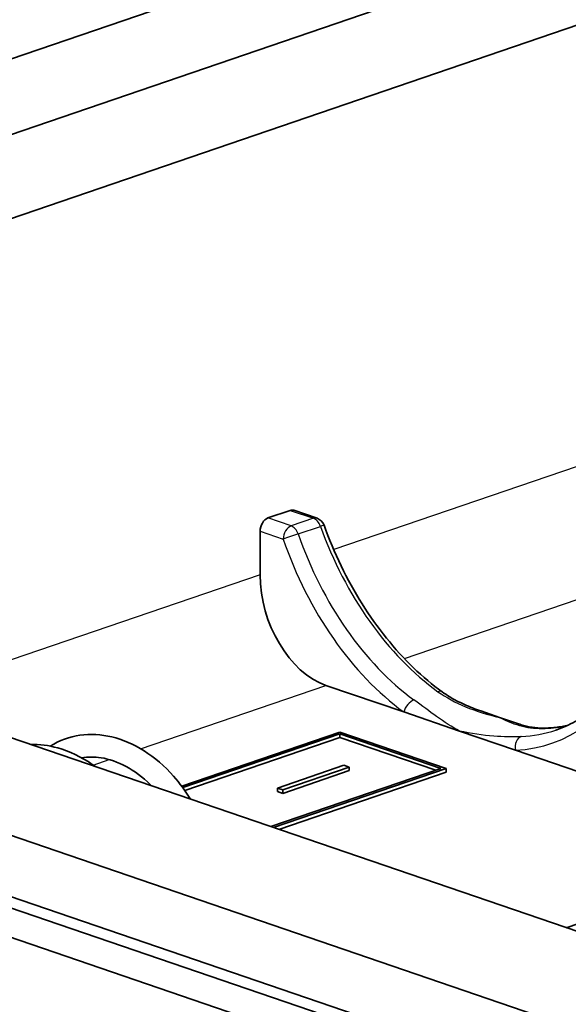
# Model space of a CAD drawing. Units: millimetres. Extents: x 0 to 1183, y 0 to 562.
# Drawn here: x 268 to 283, y 135 to 161 of the extents above; entities that cross this region are included whole.
import ezdxf

# ---------------------------------------------------------------- set-up
doc = ezdxf.new("R2010")
doc.units = ezdxf.units.MM
doc.layers.add('Visible (ISO)', color=7, linetype='Continuous', lineweight=35)
doc.layers.add('Visible Narrow (ISO)', color=7, linetype='Continuous', lineweight=25)

msp = doc.modelspace()

# ---------------------------------------------------------------- linework, layer by layer
at = {"layer": 'Visible (ISO)'}
for p, q in [((246.3815, 152.3425), (280.6761, 164.072)), ((287.6878, 162.2267), (247.5834, 148.5102)), ((246.4333, 150.3514), (280.728, 162.0809)), ((285.6259, 135.4988), (246.3815, 148.9212)), ((240.1113, 148.4696), (284.3055, 133.3543)), ((274.5743, 147.453), (275.165, 147.655)), ((275.8784, 147.4462), (275.2623, 147.6569)), ((274.364, 145.9446), (274.364, 147.1003)), ((284.2635, 131.7425), (240.0694, 146.8578)), ((286.7384, 129.8114), (246.7869, 143.4756)), ((278.1838, 142.299), (276.1164, 143.006)), ((278.7884, 133.3149), (251.2606, 142.7299)), ((280.2274, 142.3255), (280.728, 142.1543)), ((279.6673, 141.7915), (278.1838, 142.299)), ((280.728, 142.1543), (281.2286, 141.9831)), ((276.4854, 141.7646), (272.2816, 140.3268)), ((272.3103, 140.2883), (276.4854, 141.7162)), ((276.4854, 141.6223), (272.3646, 140.2129)), ((279.3138, 140.7972), (276.4854, 141.7646)), ((276.4854, 141.6223), (276.4854, 141.7162)), ((276.4854, 141.7162), (279.1724, 140.7972)), ((279.035, 140.7502), (276.4854, 141.6223)), ((281.1509, 141.2841), (279.6673, 141.7915)), ((288.7904, 138.6713), (281.1509, 141.2841)), ((279.1724, 140.7972), (274.6534, 139.2516)), ((274.7241, 139.2275), (279.3138, 140.7972)), ((276.5914, 140.8819), (274.8237, 140.2772)), ((274.9651, 140.2289), (276.7329, 140.8335)), ((276.7329, 140.8335), (276.5914, 140.8819)), ((276.7329, 140.7395), (276.7329, 140.8335)), ((279.3138, 140.7032), (279.3138, 140.7972)), ((279.3138, 140.7032), (274.8615, 139.1805)), ((276.7329, 140.7395), (274.9651, 140.1349)), ((274.8237, 140.2772), (274.9651, 140.2289)), ((274.8237, 140.1833), (274.8237, 140.2772)), ((274.9651, 140.1349), (274.8237, 140.1833)), ((274.9651, 140.1349), (274.9651, 140.2289)), ((286.3849, 137.8951), (282.5023, 136.5672))]:
    msp.add_line(p, q, dxfattribs=at)
msp.add_arc((275.7813, 147.1623), 0.3, 19.75031, 71.11826, dxfattribs=at)
for centre, major_axis, ratio, start_param, end_param in [((275.1669, 147.3725), (0.0941, 0.2849), 0.6674071, 6.2762065, 6.7515704), ((274.5762, 147.1704), (0.0941, 0.2849), 0.6674071, 0.4683851, 2.0304548), ((276.1319, 145.3605), (0.7843, -2.3739), 0.6674073, 4.2527304, 5.8148001)]:
    msp.add_ellipse(centre, major_axis=major_axis, ratio=ratio, start_param=start_param, end_param=end_param, dxfattribs=at)
for points, knots in [([(276.0637, 147.2637), (276.1961, 146.8948), (276.3481, 146.5331), (276.6869, 145.8336), (276.8738, 145.4958), (277.2773, 144.8532), (277.494, 144.5483), (277.951, 143.9795), (278.1914, 143.7156), (278.689, 143.2355), (278.9462, 143.0193), (279.2082, 142.8297)], [-1.08128045, -1.08128045, -1.08128045, -1.08128045, -0.92134464, -0.92134464, -0.76140883, -0.76140883, -0.60147302, -0.60147302, -0.44153721, -0.44153721, -0.2816014, -0.2816014, -0.2816014, -0.2816014]), ([(284.3426, 143.8651), (284.245, 143.6579), (284.137, 143.4631), (283.902, 143.1009), (283.7751, 142.9336), (283.5048, 142.6282), (283.3614, 142.4902), (283.0602, 142.2448), (282.9024, 142.1374), (282.5745, 141.9541), (282.4044, 141.8781), (282.229, 141.8181)], [-1.08128045, -1.08128045, -1.08128045, -1.08128045, -0.96009716, -0.96009716, -0.83891388, -0.83891388, -0.71773059, -0.71773059, -0.5965473, -0.5965473, -0.47536402, -0.47536402, -0.47536402, -0.47536402]), ([(280.2274, 142.3255), (280.1535, 142.3508), (280.0802, 142.3777), (279.9354, 142.4349), (279.8639, 142.4651), (279.7234, 142.529), (279.6544, 142.5626), (279.5195, 142.6333), (279.4537, 142.6703), (279.3269, 142.7477), (279.2658, 142.7881), (279.2082, 142.8297)], [0.07100665, 0.07100665, 0.07100665, 0.07100665, 0.09954662, 0.09954662, 0.12808659, 0.12808659, 0.15662657, 0.15662657, 0.18516654, 0.18516654, 0.21370652, 0.21370652, 0.21370652, 0.21370652]), ([(281.987, 141.8716), (281.9302, 141.8693), (281.8756, 141.8692), (281.7695, 141.873), (281.7178, 141.877), (281.6166, 141.8886), (281.567, 141.8962), (281.4689, 141.9151), (281.4204, 141.9263), (281.3241, 141.9521), (281.2763, 141.9668), (281.2286, 141.9831)], [0.41605933, 0.41605933, 0.41605933, 0.41605933, 0.44461455, 0.44461455, 0.47316977, 0.47316977, 0.501725, 0.501725, 0.53028022, 0.53028022, 0.55883545, 0.55883545, 0.55883545, 0.55883545]), ([(281.987, 141.8716), (282.0475, 141.8741), (282.1076, 141.8783), (282.2268, 141.89), (282.286, 141.8976), (282.4033, 141.9159), (282.4615, 141.9267), (282.526, 141.9406), (282.5328, 141.9421), (282.5395, 141.9436)], [0.2816014, 0.2816014, 0.2816014, 0.2816014, 0.32035392, 0.32035392, 0.35910645, 0.35910645, 0.39785897, 0.39785897, 0.40242587, 0.40242587, 0.40242587, 0.40242587]), ([(268.7893, 141.3907), (269.0287, 141.5401), (269.2998, 141.6396), (269.8521, 141.7195), (270.1398, 141.7047), (270.7135, 141.5676), (271.0064, 141.4396), (271.5613, 141.088), (271.8295, 140.8573), (272.2302, 140.4055), (272.3824, 140.2), (272.5172, 139.9823)], [10.8160554, 10.8160554, 10.8160554, 10.8160554, 10.92166894, 10.92166894, 11.02565078, 11.02565078, 11.13348637, 11.13348637, 11.24367623, 11.24367623, 11.32047133, 11.32047133, 11.32047133, 11.32047133]), ([(268.2636, 141.4371), (268.502, 141.4425), (268.7462, 141.411), (269.2981, 141.2563), (269.6105, 141.1058), (269.9308, 140.8879), (269.9593, 140.8679), (269.9876, 140.8475)], [8.77754472, 8.77754472, 8.77754472, 8.77754472, 8.86689582, 8.86689582, 8.98350205, 8.98350205, 8.99492743, 8.99492743, 8.99492743, 8.99492743]), ([(271.4822, 140.3363), (271.4699, 140.3486), (271.4576, 140.3608), (271.2443, 140.5685), (271.024, 140.7317), (270.5815, 140.9703), (270.3542, 141.0488), (269.9607, 141.1094), (269.7872, 141.1082), (269.6223, 141.0795)], [1.30155534, 1.30155534, 1.30155534, 1.30155534, 1.30710192, 1.30710192, 1.39693322, 1.39693322, 1.4865811, 1.4865811, 1.55965643, 1.55965643, 1.55965643, 1.55965643])]:
    msp.add_open_spline(points, degree=3, knots=knots, dxfattribs=at)
at = {"layer": 'Visible Narrow (ISO)'}
for p, q in [((283.2385, 148.9798), (276.3205, 146.6137)), ((275.165, 147.655), (275.7813, 147.4442)), ((275.1906, 147.2422), (274.5743, 147.453)), ((275.7813, 147.4442), (275.1906, 147.2422)), ((274.364, 147.1003), (274.9785, 146.8902)), ((275.3778, 147.0288), (275.9686, 147.2308)), ((278.1991, 143.7183), (287.0766, 146.7546)), ((274.364, 145.9446), (264.7243, 142.6476)), ((271.1902, 141.3211), (276.1164, 143.006)), ((269.9282, 140.8895), (270.3534, 141.0349))]:
    msp.add_line(p, q, dxfattribs=at)
for centre, major_axis, ratio, start_param, end_param in [((275.7813, 147.1623), (0.0971, 0.2839), 0.6644628, 0, 0.4753639), ((275.7813, 147.1623), (0.0971, -0.2839), 0.664463, 1.5849482, 2.6662286), ((275.1906, 146.9603), (-0.0971, -0.2839), 0.6644628, 3.6169565, 5.1790262), ((275.1906, 146.9603), (-0.0971, 0.2839), 0.664463, 4.7265408, 5.8078213), ((275.7813, 147.1623), (0.2824, 0.1014), 0.0054578, 0, 0.8439254), ((280.4711, 148.8792), (2.4198, -6.8345), 0.6613119, 4.7194433, 5.5191224), ((275.1906, 146.9603), (0.2835, 0.0981), 0.0156929, 0.8440472, 2.4107403), ((279.7121, 148.6221), (2.3685, -7.1691), 0.6674073, 4.7335196, 5.5331987), ((279.9242, 148.6922), (-2.2714, 6.8852), 0.6675274, 1.5922192, 2.3918982), ((279.7121, 148.6221), (2.3685, -7.1691), 0.6674073, 6.0964015, 6.8960805), ((279.0323, 142.5867), (0.1759, 0.243), 0.5416321, 0, 0.6566971), ((278.3959, 142.3691), (0.1768, 0.2424), 0.5448549, 0.6586155, 2.2210289), ((279.9242, 148.6922), (-2.2714, 6.8852), 0.6675274, 2.955101, 3.1488636), ((280.4711, 148.8792), (2.4198, -6.8345), 0.6613119, 6.0823252, 6.2060514), ((281.9995, 141.5719), (-0.0125, 0.2997), 0.7349455, 0, 0.2138259), ((281.3631, 141.3542), (-0.0129, 0.2997), 0.7317227, 0.2127186, 1.775132)]:
    msp.add_ellipse(centre, major_axis=major_axis, ratio=ratio, start_param=start_param, end_param=end_param, dxfattribs=at)
for points, knots in [([(279.6673, 141.7915), (279.4666, 141.8962), (279.2653, 142.0263), (278.8671, 142.3104), (278.6731, 142.4605), (278.4548, 142.6197)], [-0.63086575, -0.63086575, -0.63086575, -0.63086575, -0.51675267, -0.51675267, -0.41607951, -0.41607951, -0.41607951, -0.41607951]), ([(279.0912, 142.8374), (279.3107, 142.6785), (279.5614, 142.5478), (280.1146, 142.3168), (280.4221, 142.223), (280.728, 142.1543)], [-0.21370652, -0.21370652, -0.21370652, -0.21370652, -0.11303336, -0.11303336, 0.00107972, 0.00107972, 0.00107972, 0.00107972]), ([(280.728, 142.1543), (280.929, 142.0495), (281.1299, 141.9695), (281.5282, 141.8751), (281.7222, 141.8538), (281.9405, 141.8629)], [-0.63101029, -0.63101029, -0.63101029, -0.63101029, -0.51673248, -0.51673248, -0.41605933, -0.41605933, -0.41605933, -0.41605933]), ([(281.3041, 141.6452), (281.0846, 141.6357), (280.8339, 141.6377), (280.2806, 141.6791), (279.9737, 141.7228), (279.6673, 141.7915)], [-0.21385269, -0.21385269, -0.21385269, -0.21385269, -0.11317953, -0.11317953, 0.00109828, 0.00109828, 0.00109828, 0.00109828])]:
    msp.add_open_spline(points, degree=3, knots=knots, dxfattribs=at)

doc.saveas('drawing.dxf')
